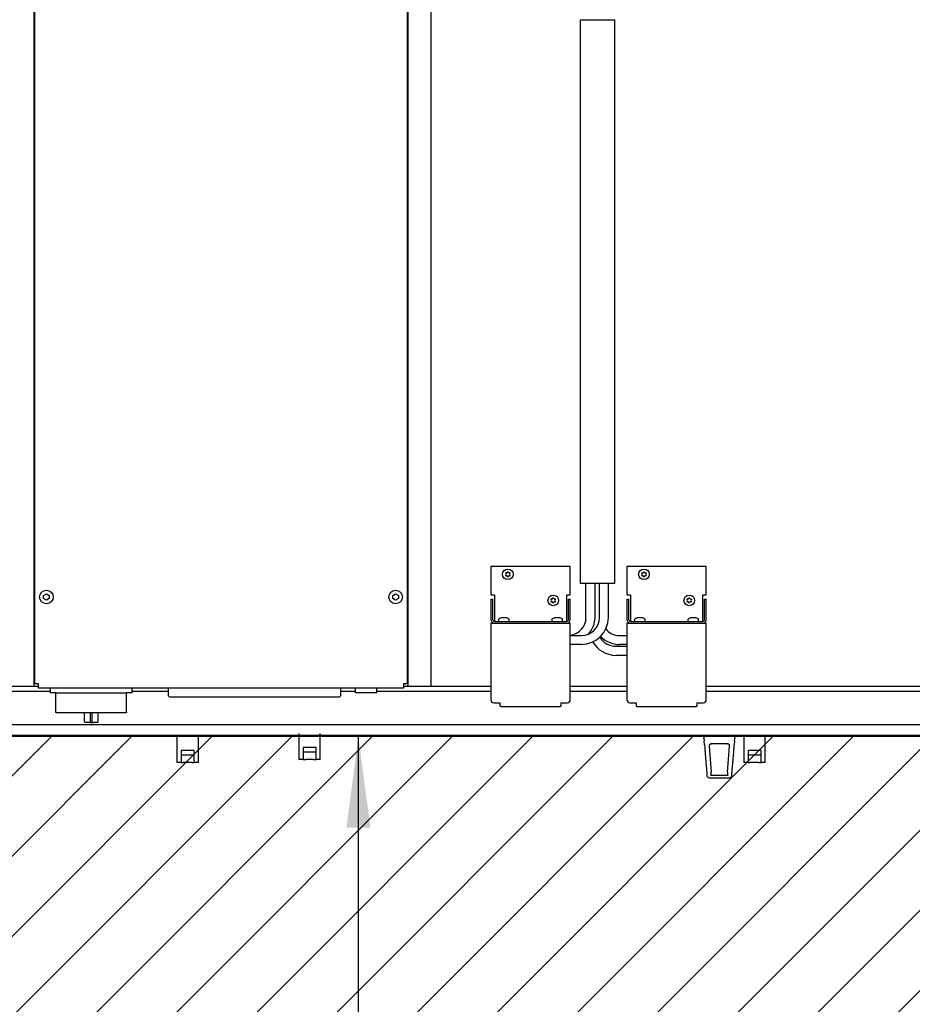
# Model space of a CAD drawing. Units: centimetres. Extents: x -4492 to -2850, y -2615 to -1562.
# Drawn here: x -3974 to -3896, y -2158 to -2072 of the extents above; entities that cross this region are included whole.
import ezdxf

# ---------------------------------------------------------------- set-up
doc = ezdxf.new("R2010")
doc.units = ezdxf.units.CM
doc.layers.add('1', color=7, linetype='Continuous')
doc.styles.add('CONVERTER_19', font='txt.shx', dxfattribs={"width": 0.9})
doc.dimstyles.new('ME10_DIM_53', dxfattribs={"dimtxt": 8.050008, "dimasz": 8.050008, "dimexe": 2.625003, "dimexo": 1.750002, "dimgap": 3.150003, "dimtad": 1, "dimdec": 0, "dimlfac": 10, "dimdsep": 46, "dimtxsty": 'CONVERTER_19', "dimsah": 1, "dimcen": 0.09, "dimclrd": 6, "dimclre": 6, "dimclrt": 3, "dimadec": 0, "dimazin": 0, "dimtfac": 1, "dimtdec": 4, "dimtix": 1, "dimtmove": 0, "dimatfit": 3, "dimfxl": 1, "dimtolj": 1, "dimtzin": 0, "dimarcsym": 0})

# ---------------------------------------------------------------- blocks, each defined once
blk = doc.blocks.new('*D46')
at = {"layer": '1', "color": 6, "linetype": 'Continuous'}
for p, q in [((-3938.312, -2134.749), (-3947.247, -2134.749)), ((-3944.622, -2264.749), (-3944.622, -2134.749)), ((-3943.312, -2264.749), (-3947.247, -2264.749))]:
    blk.add_line(p, q, dxfattribs=at)
at = {"layer": '1', "color": 6}
for points in [[(-3943.562, -2142.799), (-3945.682, -2142.799), (-3944.622, -2134.749)], [(-3945.682, -2256.699), (-3943.562, -2256.699), (-3944.622, -2264.749)]]:
    blk.add_solid(points, dxfattribs=at)
at = {"layer": '1', "color": 3, "insert": (-3947.813, -2208.689), "char_height": 8.05, "attachment_point": 7, "rotation": 90, "line_spacing_factor": 0.454545, "style": 'CONVERTER_19'}
blk.add_mtext('1300', dxfattribs=at)

msp = doc.modelspace()

# ---------------------------------------------------------------- hatches: boundary and pattern name
at = {"layer": '1', "linetype": 'Continuous'}
h = msp.add_hatch(dxfattribs=at)
h.set_pattern_fill('CUSTOM39', color=6, scale=5, angle=45, pattern_type=2)
h.set_pattern_definition([(45, (68.8026, 67.273), (-7.071068, 6e-16), [])])
h.paths.add_polyline_path([(-4080.083, -2264.749), (-3941.562, -2264.749), (-3789.283, -2264.749), (-3789.283, -2134.749), (-3936.562, -2134.749), (-4080.083, -2134.749)])
h.paths.add_polyline_path([(-4078.797, -2200.487), (-3983.115, -2200.487), (-3983.115, -2179.726), (-4078.797, -2179.726)], flags=16)
h.paths.add_polyline_path([(-4078.797, -2200.487), (-3983.115, -2200.487), (-3983.115, -2179.726), (-4078.797, -2179.726)], flags=16)
h.paths.add_polyline_path([(-4078.797, -2200.487), (-3983.115, -2200.487), (-3983.115, -2179.726), (-4078.797, -2179.726)], flags=16)
h.paths.add_polyline_path([(-4078.797, -2200.487), (-3983.115, -2200.487), (-3983.115, -2179.726), (-4078.797, -2179.726)], flags=16)
h.paths.add_polyline_path([(-4078.797, -2200.487), (-3983.115, -2200.487), (-3983.115, -2179.726), (-4078.797, -2179.726)], flags=16)
h.paths.add_polyline_path([(-4078.797, -2200.487), (-3983.115, -2200.487), (-3983.115, -2179.726), (-4078.797, -2179.726)], flags=16)
h.paths.add_polyline_path([(-4078.797, -2200.487), (-3983.115, -2200.487), (-3983.115, -2179.726), (-4078.797, -2179.726)], flags=16)
h.paths.add_polyline_path([(-4078.797, -2200.487), (-3983.115, -2200.487), (-3983.115, -2179.726), (-4078.797, -2179.726)], flags=16)
h.paths.add_polyline_path([(-4078.797, -2200.487), (-3983.115, -2200.487), (-3983.115, -2179.726), (-4078.797, -2179.726)], flags=16)
h.paths.add_polyline_path([(-4078.797, -2200.487), (-3983.115, -2200.487), (-3983.115, -2179.726), (-4078.797, -2179.726)], flags=16)
h.paths.add_polyline_path([(-4078.797, -2200.487), (-3983.115, -2200.487), (-3983.115, -2179.726), (-4078.797, -2179.726)], flags=16)
h.paths.add_polyline_path([(-4078.797, -2200.487), (-3983.115, -2200.487), (-3983.115, -2179.726), (-4078.797, -2179.726)], flags=16)
h.paths.add_polyline_path([(-4078.797, -2200.487), (-3983.115, -2200.487), (-3983.115, -2179.726), (-4078.797, -2179.726)], flags=16)
h.paths.add_polyline_path([(-4078.797, -2200.487), (-3983.115, -2200.487), (-3983.115, -2179.726), (-4078.797, -2179.726)], flags=16)
h.paths.add_polyline_path([(-4078.797, -2200.487), (-3983.115, -2200.487), (-3983.115, -2179.726), (-4078.797, -2179.726)], flags=16)
h.paths.add_polyline_path([(-4078.797, -2200.487), (-3983.115, -2200.487), (-3983.115, -2179.726), (-4078.797, -2179.726)], flags=16)
h.paths.add_polyline_path([(-4078.797, -2200.487), (-3983.115, -2200.487), (-3983.115, -2179.726), (-4078.797, -2179.726)], flags=16)
h.paths.add_polyline_path([(-4078.797, -2200.487), (-3983.115, -2200.487), (-3983.115, -2179.726), (-4078.797, -2179.726)], flags=16)
h.paths.add_polyline_path([(-4078.797, -2200.487), (-3983.115, -2200.487), (-3983.115, -2179.726), (-4078.797, -2179.726)], flags=16)
h.paths.add_polyline_path([(-4078.797, -2200.487), (-3983.115, -2200.487), (-3983.115, -2179.726), (-4078.797, -2179.726)], flags=16)
h.paths.add_polyline_path([(-4078.797, -2200.487), (-3983.115, -2200.487), (-3983.115, -2179.726), (-4078.797, -2179.726)], flags=16)
h.paths.add_polyline_path([(-4078.797, -2200.487), (-3983.115, -2200.487), (-3983.115, -2179.726), (-4078.797, -2179.726)], flags=16)
h.paths.add_polyline_path([(-4078.797, -2200.487), (-3983.115, -2200.487), (-3983.115, -2179.726), (-4078.797, -2179.726)], flags=16)
h.paths.add_polyline_path([(-4078.797, -2200.487), (-3983.115, -2200.487), (-3983.115, -2179.726), (-4078.797, -2179.726)], flags=16)
h.paths.add_polyline_path([(-4078.797, -2200.487), (-3983.115, -2200.487), (-3983.115, -2179.726), (-4078.797, -2179.726)], flags=16)
h.paths.add_polyline_path([(-4078.797, -2200.487), (-3983.115, -2200.487), (-3983.115, -2179.726), (-4078.797, -2179.726)], flags=16)
h.paths.add_polyline_path([(-4078.797, -2200.487), (-3983.115, -2200.487), (-3983.115, -2179.726), (-4078.797, -2179.726)], flags=16)
h.paths.add_polyline_path([(-4078.797, -2200.487), (-3983.115, -2200.487), (-3983.115, -2179.726), (-4078.797, -2179.726)], flags=16)
h.paths.add_polyline_path([(-4078.797, -2200.487), (-3983.115, -2200.487), (-3983.115, -2179.726), (-4078.797, -2179.726)], flags=16)
h.paths.add_polyline_path([(-4078.797, -2200.487), (-3983.115, -2200.487), (-3983.115, -2179.726), (-4078.797, -2179.726)], flags=16)
h.paths.add_polyline_path([(-4078.797, -2200.487), (-3983.115, -2200.487), (-3983.115, -2179.726), (-4078.797, -2179.726)], flags=16)
h.paths.add_polyline_path([(-4078.797, -2200.487), (-3983.115, -2200.487), (-3983.115, -2179.726), (-4078.797, -2179.726)], flags=16)
h.paths.add_polyline_path([(-4078.797, -2200.487), (-3983.115, -2200.487), (-3983.115, -2179.726), (-4078.797, -2179.726)], flags=16)
h.paths.add_polyline_path([(-4078.797, -2200.487), (-3983.115, -2200.487), (-3983.115, -2179.726), (-4078.797, -2179.726)], flags=16)
h.paths.add_polyline_path([(-4078.797, -2200.487), (-3983.115, -2200.487), (-3983.115, -2179.726), (-4078.797, -2179.726)], flags=16)
h.paths.add_polyline_path([(-4078.797, -2200.487), (-3983.115, -2200.487), (-3983.115, -2179.726), (-4078.797, -2179.726)], flags=16)
h.paths.add_polyline_path([(-4098.559, -2183.287), (-3981.615, -2183.287), (-3981.615, -2162.526), (-4098.559, -2162.526)], flags=16)
h.paths.add_polyline_path([(-4098.559, -2183.287), (-3981.615, -2183.287), (-3981.615, -2162.526), (-4098.559, -2162.526)], flags=16)
h.paths.add_polyline_path([(-4098.559, -2183.287), (-3981.615, -2183.287), (-3981.615, -2162.526), (-4098.559, -2162.526)], flags=16)
h.paths.add_polyline_path([(-4098.559, -2183.287), (-3981.615, -2183.287), (-3981.615, -2162.526), (-4098.559, -2162.526)], flags=16)
h.paths.add_polyline_path([(-4098.559, -2183.287), (-3981.615, -2183.287), (-3981.615, -2162.526), (-4098.559, -2162.526)], flags=16)
h.paths.add_polyline_path([(-4098.559, -2183.287), (-3981.615, -2183.287), (-3981.615, -2162.526), (-4098.559, -2162.526)], flags=16)
h.paths.add_polyline_path([(-4098.559, -2183.287), (-3981.615, -2183.287), (-3981.615, -2162.526), (-4098.559, -2162.526)], flags=16)
h.paths.add_polyline_path([(-4098.559, -2183.287), (-3981.615, -2183.287), (-3981.615, -2162.526), (-4098.559, -2162.526)], flags=16)
h.paths.add_polyline_path([(-4098.559, -2183.287), (-3981.615, -2183.287), (-3981.615, -2162.526), (-4098.559, -2162.526)], flags=16)
h.paths.add_polyline_path([(-4098.559, -2183.287), (-3981.615, -2183.287), (-3981.615, -2162.526), (-4098.559, -2162.526)], flags=16)
h.paths.add_polyline_path([(-4098.559, -2183.287), (-3981.615, -2183.287), (-3981.615, -2162.526), (-4098.559, -2162.526)], flags=16)
h.paths.add_polyline_path([(-4098.559, -2183.287), (-3981.615, -2183.287), (-3981.615, -2162.526), (-4098.559, -2162.526)], flags=16)
h.paths.add_polyline_path([(-4098.559, -2183.287), (-3981.615, -2183.287), (-3981.615, -2162.526), (-4098.559, -2162.526)], flags=16)
h.paths.add_polyline_path([(-4098.559, -2183.287), (-3981.615, -2183.287), (-3981.615, -2162.526), (-4098.559, -2162.526)], flags=16)
h.paths.add_polyline_path([(-4098.559, -2183.287), (-3981.615, -2183.287), (-3981.615, -2162.526), (-4098.559, -2162.526)], flags=16)
h.paths.add_polyline_path([(-4098.559, -2183.287), (-3981.615, -2183.287), (-3981.615, -2162.526), (-4098.559, -2162.526)], flags=16)
h.paths.add_polyline_path([(-4098.559, -2183.287), (-3981.615, -2183.287), (-3981.615, -2162.526), (-4098.559, -2162.526)], flags=16)
h.paths.add_polyline_path([(-4098.559, -2183.287), (-3981.615, -2183.287), (-3981.615, -2162.526), (-4098.559, -2162.526)], flags=16)
h.paths.add_polyline_path([(-4098.559, -2183.287), (-3981.615, -2183.287), (-3981.615, -2162.526), (-4098.559, -2162.526)], flags=16)
h.paths.add_polyline_path([(-4098.559, -2183.287), (-3981.615, -2183.287), (-3981.615, -2162.526), (-4098.559, -2162.526)], flags=16)
h.paths.add_polyline_path([(-4098.559, -2183.287), (-3981.615, -2183.287), (-3981.615, -2162.526), (-4098.559, -2162.526)], flags=16)
h.paths.add_polyline_path([(-4098.559, -2183.287), (-3981.615, -2183.287), (-3981.615, -2162.526), (-4098.559, -2162.526)], flags=16)
h.paths.add_polyline_path([(-4098.559, -2183.287), (-3981.615, -2183.287), (-3981.615, -2162.526), (-4098.559, -2162.526)], flags=16)
h.paths.add_polyline_path([(-4098.559, -2183.287), (-3981.615, -2183.287), (-3981.615, -2162.526), (-4098.559, -2162.526)], flags=16)
h.paths.add_polyline_path([(-4098.559, -2183.287), (-3981.615, -2183.287), (-3981.615, -2162.526), (-4098.559, -2162.526)], flags=16)
h.paths.add_polyline_path([(-4098.559, -2183.287), (-3981.615, -2183.287), (-3981.615, -2162.526), (-4098.559, -2162.526)], flags=16)
h.paths.add_polyline_path([(-4098.559, -2183.287), (-3981.615, -2183.287), (-3981.615, -2162.526), (-4098.559, -2162.526)], flags=16)
h.paths.add_polyline_path([(-4098.559, -2183.287), (-3981.615, -2183.287), (-3981.615, -2162.526), (-4098.559, -2162.526)], flags=16)
h.paths.add_polyline_path([(-4098.559, -2183.287), (-3981.615, -2183.287), (-3981.615, -2162.526), (-4098.559, -2162.526)], flags=16)
h.paths.add_polyline_path([(-4098.559, -2183.287), (-3981.615, -2183.287), (-3981.615, -2162.526), (-4098.559, -2162.526)], flags=16)
h.paths.add_polyline_path([(-4098.559, -2183.287), (-3981.615, -2183.287), (-3981.615, -2162.526), (-4098.559, -2162.526)], flags=16)
h.paths.add_polyline_path([(-4098.559, -2183.287), (-3981.615, -2183.287), (-3981.615, -2162.526), (-4098.559, -2162.526)], flags=16)
h.paths.add_polyline_path([(-4098.559, -2183.287), (-3981.615, -2183.287), (-3981.615, -2162.526), (-4098.559, -2162.526)], flags=16)
h.paths.add_polyline_path([(-3929.147, -2256.46), (-3929.147, -2146.209), (-3958.028, -2146.209), (-3958.028, -2256.46)], flags=16)
h.paths.add_polyline_path([(-3929.147, -2256.46), (-3929.147, -2146.209), (-3958.028, -2146.209), (-3958.028, -2256.46)], flags=16)
h.paths.add_polyline_path([(-3929.147, -2256.46), (-3929.147, -2146.209), (-3958.028, -2146.209), (-3958.028, -2256.46)], flags=16)
h.paths.add_polyline_path([(-3929.147, -2256.46), (-3929.147, -2146.209), (-3958.028, -2146.209), (-3958.028, -2256.46)], flags=16)
h.paths.add_polyline_path([(-3929.147, -2256.46), (-3929.147, -2146.209), (-3958.028, -2146.209), (-3958.028, -2256.46)], flags=16)
h.paths.add_polyline_path([(-3929.147, -2256.46), (-3929.147, -2146.209), (-3958.028, -2146.209), (-3958.028, -2256.46)], flags=16)
h.paths.add_polyline_path([(-3929.147, -2256.46), (-3929.147, -2146.209), (-3958.028, -2146.209), (-3958.028, -2256.46)], flags=16)
h.paths.add_polyline_path([(-3929.147, -2256.46), (-3929.147, -2146.209), (-3958.028, -2146.209), (-3958.028, -2256.46)], flags=16)
h.paths.add_polyline_path([(-3929.147, -2256.46), (-3929.147, -2146.209), (-3958.028, -2146.209), (-3958.028, -2256.46)], flags=16)
h.paths.add_polyline_path([(-3929.147, -2256.46), (-3929.147, -2146.209), (-3958.028, -2146.209), (-3958.028, -2256.46)], flags=16)
h.paths.add_polyline_path([(-3929.147, -2256.46), (-3929.147, -2146.209), (-3958.028, -2146.209), (-3958.028, -2256.46)], flags=16)
h.paths.add_polyline_path([(-3929.147, -2256.46), (-3929.147, -2146.209), (-3958.028, -2146.209), (-3958.028, -2256.46)], flags=16)
h.paths.add_polyline_path([(-3929.147, -2256.46), (-3929.147, -2146.209), (-3958.028, -2146.209), (-3958.028, -2256.46)], flags=16)
h.paths.add_polyline_path([(-3929.147, -2256.46), (-3929.147, -2146.209), (-3958.028, -2146.209), (-3958.028, -2256.46)], flags=16)
h.paths.add_polyline_path([(-3929.147, -2256.46), (-3929.147, -2146.209), (-3958.028, -2146.209), (-3958.028, -2256.46)], flags=16)
h.paths.add_polyline_path([(-3929.147, -2256.46), (-3929.147, -2146.209), (-3958.028, -2146.209), (-3958.028, -2256.46)], flags=16)
h.paths.add_polyline_path([(-3929.147, -2256.46), (-3929.147, -2146.209), (-3958.028, -2146.209), (-3958.028, -2256.46)], flags=16)
h.paths.add_polyline_path([(-3929.147, -2256.46), (-3929.147, -2146.209), (-3958.028, -2146.209), (-3958.028, -2256.46)], flags=16)
h.paths.add_polyline_path([(-3929.147, -2256.46), (-3929.147, -2146.209), (-3958.028, -2146.209), (-3958.028, -2256.46)], flags=16)
h.paths.add_polyline_path([(-3929.147, -2256.46), (-3929.147, -2146.209), (-3958.028, -2146.209), (-3958.028, -2256.46)], flags=16)
h.paths.add_polyline_path([(-3929.147, -2256.46), (-3929.147, -2146.209), (-3958.028, -2146.209), (-3958.028, -2256.46)], flags=16)
h.paths.add_polyline_path([(-3929.147, -2256.46), (-3929.147, -2146.209), (-3958.028, -2146.209), (-3958.028, -2256.46)], flags=16)
h.paths.add_polyline_path([(-3929.147, -2256.46), (-3929.147, -2146.209), (-3958.028, -2146.209), (-3958.028, -2256.46)], flags=16)
h.paths.add_polyline_path([(-3929.147, -2256.46), (-3929.147, -2146.209), (-3958.028, -2146.209), (-3958.028, -2256.46)], flags=16)
h.paths.add_polyline_path([(-3929.147, -2256.46), (-3929.147, -2146.209), (-3958.028, -2146.209), (-3958.028, -2256.46)], flags=16)
h.paths.add_polyline_path([(-3929.147, -2256.46), (-3929.147, -2146.209), (-3958.028, -2146.209), (-3958.028, -2256.46)], flags=16)
h.paths.add_polyline_path([(-3929.147, -2256.46), (-3929.147, -2146.209), (-3958.028, -2146.209), (-3958.028, -2256.46)], flags=16)
h.paths.add_polyline_path([(-3929.147, -2256.46), (-3929.147, -2146.209), (-3958.028, -2146.209), (-3958.028, -2256.46)], flags=16)
h.paths.add_polyline_path([(-3929.147, -2256.46), (-3929.147, -2146.209), (-3958.028, -2146.209), (-3958.028, -2256.46)], flags=16)
h.paths.add_polyline_path([(-3929.147, -2256.46), (-3929.147, -2146.209), (-3958.028, -2146.209), (-3958.028, -2256.46)], flags=16)
h.paths.add_polyline_path([(-3929.147, -2256.46), (-3929.147, -2146.209), (-3958.028, -2146.209), (-3958.028, -2256.46)], flags=16)
h.paths.add_polyline_path([(-3929.147, -2256.46), (-3929.147, -2146.209), (-3958.028, -2146.209), (-3958.028, -2256.46)], flags=16)
h.paths.add_polyline_path([(-3929.147, -2256.46), (-3929.147, -2146.209), (-3958.028, -2146.209), (-3958.028, -2256.46)], flags=16)
h.paths.add_polyline_path([(-3929.147, -2256.46), (-3929.147, -2146.209), (-3958.028, -2146.209), (-3958.028, -2256.46)], flags=16)
h.paths.add_polyline_path([(-3929.147, -2256.46), (-3929.147, -2146.209), (-3958.028, -2146.209), (-3958.028, -2256.46)], flags=16)
h.paths.add_polyline_path([(-3929.147, -2256.46), (-3929.147, -2146.209), (-3958.028, -2146.209), (-3958.028, -2256.46)], flags=16)
h.paths.add_polyline_path([(-3929.147, -2256.46), (-3929.147, -2146.209), (-3958.028, -2146.209), (-3958.028, -2256.46)], flags=16)
h.paths.add_polyline_path([(-3929.147, -2256.46), (-3929.147, -2146.209), (-3958.028, -2146.209), (-3958.028, -2256.46)], flags=16)
h.paths.add_polyline_path([(-3929.147, -2256.46), (-3929.147, -2146.209), (-3958.028, -2146.209), (-3958.028, -2256.46)], flags=16)
h.paths.add_polyline_path([(-3929.147, -2256.46), (-3929.147, -2146.209), (-3958.028, -2146.209), (-3958.028, -2256.46)], flags=16)
h.paths.add_polyline_path([(-3929.147, -2256.46), (-3929.147, -2146.209), (-3958.028, -2146.209), (-3958.028, -2256.46)], flags=16)
h.paths.add_polyline_path([(-3929.147, -2256.46), (-3929.147, -2146.209), (-3958.028, -2146.209), (-3958.028, -2256.46)], flags=16)
h.paths.add_polyline_path([(-3929.147, -2256.46), (-3929.147, -2146.209), (-3958.028, -2146.209), (-3958.028, -2256.46)], flags=16)
h.paths.add_polyline_path([(-3929.147, -2256.46), (-3929.147, -2146.209), (-3958.028, -2146.209), (-3958.028, -2256.46)], flags=16)
h.paths.add_polyline_path([(-3922.285, -2614.721), (-3922.285, -1758.97), (-3951.167, -1758.97), (-3951.167, -2614.721)], flags=16)
h.paths.add_polyline_path([(-3922.285, -2614.721), (-3922.285, -1758.97), (-3951.167, -1758.97), (-3951.167, -2614.721)], flags=16)

# ---------------------------------------------------------------- linework, layer by layer
at = {"color": 6, "linetype": 'Continuous'}
for p, q in [((-3971.787, -2130.899), (-3971.787, -2130.449)), ((-3971.312, -2130.899), (-3971.787, -2130.899)), ((-3971.312, -2132.599), (-3971.312, -2130.899)), ((-3964.587, -2130.899), (-3965.062, -2130.899)), ((-3965.062, -2132.599), (-3965.062, -2130.899)), ((-3964.587, -2130.899), (-3964.587, -2130.449)), ((-3961.363, -2131.173), (-3961.376, -2130.449)), ((-3946.197, -2130.449), (-3946.21, -2131.173)), ((-3944.887, -2130.887), (-3944.887, -2130.464)), ((-3942.987, -2130.887), (-3944.887, -2130.887)), ((-3942.987, -2130.887), (-3942.987, -2130.464)), ((-3961.283, -2131.252), (-3946.29, -2131.252)), ((-3971.309, -2132.614), (-3971.312, -2132.604)), ((-3971.305, -2132.623), (-3971.309, -2132.614)), ((-3971.3, -2132.631), (-3971.305, -2132.623)), ((-3971.292, -2132.638), (-3971.3, -2132.631)), ((-3971.284, -2132.644), (-3971.292, -2132.638)), ((-3971.274, -2132.647), (-3971.284, -2132.644)), ((-3971.262, -2132.649), (-3971.274, -2132.647)), ((-3968.187, -2132.649), (-3971.262, -2132.649)), ((-3968.787, -2133.449), (-3968.787, -2132.649)), ((-3968.262, -2133.499), (-3968.262, -2132.649)), ((-3965.113, -2132.649), (-3968.187, -2132.649)), ((-3968.112, -2133.499), (-3968.112, -2132.649)), ((-3967.587, -2133.449), (-3967.587, -2132.649)), ((-3965.1, -2132.647), (-3965.113, -2132.649)), ((-3965.091, -2132.644), (-3965.1, -2132.647)), ((-3965.082, -2132.638), (-3965.091, -2132.644)), ((-3965.075, -2132.631), (-3965.082, -2132.638)), ((-3965.069, -2132.623), (-3965.075, -2132.631)), ((-3965.065, -2132.614), (-3965.069, -2132.623)), ((-3965.063, -2132.604), (-3965.065, -2132.614)), ((-3968.647, -2133.499), (-3968.737, -2133.499)), ((-3968.262, -2133.499), (-3968.647, -2133.499)), ((-3968.262, -2133.509), (-3968.262, -2133.499)), ((-3968.262, -2133.509), (-3968.112, -2133.509)), ((-3968.112, -2133.509), (-3968.112, -2133.499)), ((-3968.112, -2133.499), (-3968.048, -2133.499)), ((-3967.727, -2133.499), (-3968.048, -2133.499)), ((-3967.637, -2133.499), (-3967.727, -2133.499)), ((-3949.883, -2134.489), (-3949.883, -2135.989)), ((-3947.983, -2135.989), (-3947.983, -2134.489)), ((-3960.633, -2134.749), (-3960.633, -2136.249)), ((-3958.733, -2136.249), (-3958.733, -2134.749)), ((-3914.161, -2134.749), (-3914.149, -2134.897)), ((-3914.143, -2134.954), (-3914.149, -2134.897)), ((-3914.149, -2134.897), (-3914.129, -2135.14)), ((-3914.1, -2135.483), (-3914.081, -2135.712)), ((-3913.661, -2135.486), (-3913.674, -2135.512)), ((-3913.661, -2135.486), (-3913.674, -2135.512)), ((-3913.637, -2135.453), (-3913.661, -2135.486)), ((-3913.637, -2135.453), (-3913.661, -2135.486)), ((-3913.606, -2135.426), (-3913.637, -2135.453)), ((-3913.57, -2135.406), (-3913.606, -2135.426)), ((-3913.57, -2135.406), (-3913.551, -2135.398)), ((-3913.551, -2135.398), (-3913.53, -2135.393)), ((-3913.53, -2135.393), (-3913.489, -2135.389)), ((-3913.489, -2135.389), (-3913.53, -2135.393)), ((-3912.077, -2135.389), (-3913.489, -2135.389)), ((-3912.036, -2135.393), (-3912.077, -2135.389)), ((-3912.077, -2135.389), (-3912.036, -2135.393)), ((-3912.036, -2135.393), (-3912.015, -2135.398)), ((-3912.015, -2135.398), (-3911.996, -2135.406)), ((-3911.961, -2135.426), (-3911.996, -2135.406)), ((-3911.93, -2135.453), (-3911.961, -2135.426)), ((-3911.905, -2135.486), (-3911.93, -2135.453)), ((-3911.905, -2135.486), (-3911.93, -2135.453)), ((-3911.892, -2135.512), (-3911.905, -2135.486)), ((-3911.892, -2135.512), (-3911.905, -2135.486)), ((-3911.485, -2135.712), (-3911.466, -2135.483)), ((-3911.437, -2135.14), (-3911.417, -2134.897)), ((-3911.417, -2134.897), (-3911.423, -2134.954)), ((-3911.417, -2134.897), (-3911.405, -2134.749)), ((-3910.633, -2134.749), (-3910.633, -2136.249)), ((-3908.733, -2136.249), (-3908.733, -2134.749)), ((-3960.633, -2136.249), (-3960.633, -2137.049)), ((-3960.258, -2135.982), (-3960.258, -2136.249)), ((-3959.108, -2135.982), (-3960.258, -2135.982)), ((-3960.258, -2136.249), (-3960.254, -2137.048)), ((-3959.109, -2137.049), (-3959.108, -2136.249)), ((-3959.108, -2136.249), (-3959.108, -2135.982)), ((-3958.733, -2137.049), (-3958.733, -2136.249)), ((-3949.883, -2135.989), (-3949.883, -2136.789)), ((-3948.358, -2135.722), (-3949.508, -2135.722)), ((-3949.508, -2135.722), (-3949.508, -2135.989)), ((-3949.508, -2135.989), (-3949.504, -2136.788)), ((-3948.933, -2136.139), (-3949.508, -2136.139)), ((-3948.358, -2136.139), (-3948.933, -2136.139)), ((-3948.359, -2136.789), (-3948.358, -2135.989)), ((-3948.358, -2135.989), (-3948.358, -2135.722)), ((-3947.983, -2136.789), (-3947.983, -2135.989)), ((-3914.081, -2135.712), (-3914.077, -2135.766)), ((-3914.08, -2135.728), (-3914.077, -2135.766)), ((-3914.077, -2135.766), (-3914.068, -2135.865)), ((-3914.068, -2135.865), (-3914.062, -2135.941)), ((-3914.062, -2135.941), (-3914.054, -2136.041)), ((-3914.054, -2136.041), (-3914.043, -2136.17)), ((-3914.051, -2136.076), (-3914.047, -2136.123)), ((-3914.043, -2136.17), (-3914.024, -2136.399)), ((-3913.688, -2135.564), (-3913.689, -2135.589)), ((-3913.689, -2135.589), (-3913.689, -2135.605)), ((-3913.689, -2135.605), (-3913.689, -2135.589)), ((-3913.689, -2135.605), (-3913.497, -2137.903)), ((-3913.684, -2135.544), (-3913.688, -2135.564)), ((-3913.674, -2135.512), (-3913.684, -2135.544)), ((-3912.069, -2137.903), (-3911.878, -2135.605)), ((-3911.882, -2135.544), (-3911.892, -2135.512)), ((-3911.878, -2135.564), (-3911.882, -2135.544)), ((-3911.877, -2135.589), (-3911.878, -2135.564)), ((-3911.877, -2135.589), (-3911.878, -2135.605)), ((-3911.878, -2135.605), (-3911.877, -2135.589)), ((-3911.542, -2136.399), (-3911.523, -2136.17)), ((-3911.523, -2136.17), (-3911.512, -2136.041)), ((-3911.519, -2136.123), (-3911.515, -2136.076)), ((-3911.512, -2136.041), (-3911.504, -2135.941)), ((-3911.504, -2135.941), (-3911.498, -2135.865)), ((-3911.498, -2135.865), (-3911.49, -2135.766)), ((-3911.49, -2135.766), (-3911.485, -2135.712)), ((-3911.49, -2135.766), (-3911.486, -2135.728)), ((-3910.633, -2136.249), (-3910.633, -2137.049)), ((-3909.108, -2135.982), (-3910.258, -2135.982)), ((-3910.258, -2135.982), (-3910.258, -2136.249)), ((-3910.258, -2136.249), (-3910.254, -2137.048)), ((-3909.109, -2137.049), (-3909.108, -2136.249)), ((-3909.108, -2136.249), (-3909.108, -2135.982)), ((-3908.733, -2137.049), (-3908.733, -2136.249)), ((-3960.254, -2137.048), (-3960.633, -2137.049)), ((-3959.683, -2136.399), (-3960.258, -2136.399)), ((-3960.254, -2137.048), (-3960.226, -2137.044)), ((-3960.226, -2137.044), (-3960.176, -2137.038)), ((-3960.176, -2137.038), (-3960.128, -2137.032)), ((-3960.128, -2137.032), (-3960.088, -2137.028)), ((-3960.088, -2137.028), (-3960.044, -2137.024)), ((-3960.044, -2137.024), (-3959.995, -2137.02)), ((-3959.995, -2137.02), (-3959.943, -2137.016)), ((-3959.943, -2137.016), (-3959.888, -2137.013)), ((-3959.888, -2137.013), (-3959.831, -2137.011)), ((-3959.831, -2137.011), (-3959.801, -2137.01)), ((-3959.801, -2137.01), (-3959.683, -2137.008)), ((-3959.108, -2136.399), (-3959.683, -2136.399)), ((-3959.683, -2137.008), (-3959.565, -2137.01)), ((-3959.565, -2137.01), (-3959.535, -2137.011)), ((-3959.535, -2137.011), (-3959.506, -2137.012)), ((-3959.506, -2137.012), (-3959.453, -2137.015)), ((-3959.453, -2137.015), (-3959.4, -2137.018)), ((-3959.4, -2137.018), (-3959.35, -2137.022)), ((-3959.35, -2137.022), (-3959.304, -2137.026)), ((-3959.304, -2137.026), (-3959.261, -2137.03)), ((-3959.261, -2137.03), (-3959.223, -2137.034)), ((-3959.223, -2137.034), (-3959.19, -2137.038)), ((-3959.19, -2137.038), (-3959.142, -2137.044)), ((-3959.142, -2137.044), (-3959.122, -2137.047)), ((-3959.122, -2137.047), (-3959.109, -2137.049)), ((-3958.733, -2137.049), (-3959.109, -2137.049)), ((-3949.504, -2136.788), (-3949.883, -2136.789)), ((-3949.504, -2136.788), (-3949.476, -2136.784)), ((-3949.476, -2136.784), (-3949.426, -2136.778)), ((-3949.426, -2136.778), (-3949.378, -2136.772)), ((-3949.378, -2136.772), (-3949.338, -2136.768)), ((-3949.338, -2136.768), (-3949.294, -2136.764)), ((-3949.294, -2136.764), (-3949.245, -2136.76)), ((-3949.245, -2136.76), (-3949.193, -2136.756)), ((-3949.193, -2136.756), (-3949.138, -2136.753)), ((-3949.138, -2136.753), (-3949.081, -2136.751)), ((-3949.081, -2136.751), (-3949.051, -2136.75)), ((-3949.051, -2136.75), (-3948.933, -2136.748)), ((-3948.933, -2136.748), (-3948.815, -2136.75)), ((-3948.815, -2136.75), (-3948.785, -2136.751)), ((-3948.785, -2136.751), (-3948.756, -2136.752)), ((-3948.756, -2136.752), (-3948.703, -2136.755)), ((-3948.703, -2136.755), (-3948.65, -2136.758)), ((-3948.65, -2136.758), (-3948.6, -2136.762)), ((-3948.6, -2136.762), (-3948.554, -2136.766)), ((-3948.554, -2136.766), (-3948.511, -2136.77)), ((-3948.511, -2136.77), (-3948.473, -2136.774)), ((-3948.473, -2136.774), (-3948.44, -2136.778)), ((-3948.44, -2136.778), (-3948.392, -2136.784)), ((-3948.392, -2136.784), (-3948.372, -2136.787)), ((-3948.372, -2136.787), (-3948.359, -2136.789)), ((-3947.983, -2136.789), (-3948.359, -2136.789)), ((-3914.024, -2136.399), (-3914.016, -2136.499)), ((-3914.019, -2136.458), (-3914.016, -2136.499)), ((-3914.016, -2136.499), (-3914.005, -2136.629)), ((-3914.007, -2136.598), (-3914.005, -2136.629)), ((-3914.005, -2136.629), (-3913.995, -2136.743)), ((-3913.995, -2136.743), (-3913.986, -2136.858)), ((-3913.986, -2136.858), (-3913.967, -2137.087)), ((-3913.981, -2136.919), (-3913.968, -2137.074)), ((-3913.967, -2137.087), (-3913.965, -2137.107)), ((-3913.967, -2137.087), (-3913.957, -2137.201)), ((-3913.957, -2137.201), (-3913.947, -2137.322)), ((-3911.619, -2137.322), (-3911.609, -2137.201)), ((-3911.609, -2137.201), (-3911.6, -2137.087)), ((-3911.601, -2137.107), (-3911.6, -2137.087)), ((-3911.6, -2137.087), (-3911.581, -2136.858)), ((-3911.599, -2137.074), (-3911.586, -2136.919)), ((-3911.581, -2136.858), (-3911.571, -2136.743)), ((-3911.571, -2136.743), (-3911.561, -2136.629)), ((-3911.561, -2136.629), (-3911.551, -2136.499)), ((-3911.561, -2136.629), (-3911.559, -2136.598)), ((-3911.551, -2136.499), (-3911.542, -2136.399)), ((-3911.551, -2136.499), (-3911.547, -2136.458)), ((-3910.254, -2137.048), (-3910.633, -2137.049)), ((-3909.683, -2136.399), (-3910.258, -2136.399)), ((-3910.254, -2137.048), (-3910.226, -2137.044)), ((-3910.226, -2137.044), (-3910.176, -2137.038)), ((-3910.176, -2137.038), (-3910.128, -2137.032)), ((-3910.128, -2137.032), (-3910.088, -2137.028)), ((-3910.088, -2137.028), (-3910.044, -2137.024)), ((-3910.044, -2137.024), (-3909.995, -2137.02)), ((-3909.995, -2137.02), (-3909.943, -2137.016)), ((-3909.943, -2137.016), (-3909.888, -2137.013)), ((-3909.888, -2137.013), (-3909.831, -2137.011)), ((-3909.831, -2137.011), (-3909.801, -2137.01)), ((-3909.801, -2137.01), (-3909.683, -2137.008)), ((-3909.108, -2136.399), (-3909.683, -2136.399)), ((-3909.683, -2137.008), (-3909.565, -2137.01)), ((-3909.565, -2137.01), (-3909.535, -2137.011)), ((-3909.535, -2137.011), (-3909.506, -2137.012)), ((-3909.506, -2137.012), (-3909.453, -2137.015)), ((-3909.453, -2137.015), (-3909.4, -2137.018)), ((-3909.4, -2137.018), (-3909.35, -2137.022)), ((-3909.35, -2137.022), (-3909.304, -2137.026)), ((-3909.304, -2137.026), (-3909.261, -2137.03)), ((-3909.261, -2137.03), (-3909.223, -2137.034)), ((-3909.223, -2137.034), (-3909.19, -2137.038)), ((-3909.19, -2137.038), (-3909.142, -2137.044)), ((-3909.142, -2137.044), (-3909.122, -2137.047)), ((-3909.122, -2137.047), (-3909.109, -2137.049)), ((-3908.733, -2137.049), (-3909.109, -2137.049)), ((-3913.947, -2137.322), (-3913.941, -2137.392)), ((-3913.944, -2137.354), (-3913.941, -2137.392)), ((-3913.941, -2137.392), (-3913.932, -2137.506)), ((-3913.932, -2137.506), (-3913.92, -2137.643)), ((-3913.92, -2137.643), (-3913.909, -2137.78)), ((-3913.909, -2137.78), (-3913.905, -2137.826)), ((-3913.905, -2137.826), (-3913.898, -2137.909)), ((-3913.898, -2137.909), (-3913.892, -2137.979)), ((-3913.892, -2137.979), (-3913.891, -2137.999)), ((-3913.891, -2137.999), (-3913.888, -2138.033)), ((-3913.888, -2138.033), (-3913.886, -2138.049)), ((-3913.886, -2138.049), (-3913.884, -2138.073)), ((-3913.884, -2138.073), (-3913.881, -2138.116)), ((-3913.534, -2138.179), (-3913.503, -2138.065)), ((-3913.503, -2138.065), (-3913.496, -2137.92)), ((-3913.496, -2137.92), (-3913.497, -2137.903)), ((-3912.069, -2137.903), (-3912.07, -2137.92)), ((-3912.07, -2137.92), (-3912.064, -2138.065)), ((-3912.064, -2138.065), (-3912.032, -2138.179)), ((-3911.685, -2138.116), (-3911.682, -2138.073)), ((-3911.682, -2138.073), (-3911.68, -2138.049)), ((-3911.68, -2138.049), (-3911.679, -2138.033)), ((-3911.679, -2138.033), (-3911.676, -2137.999)), ((-3911.676, -2137.999), (-3911.674, -2137.979)), ((-3911.674, -2137.979), (-3911.668, -2137.909)), ((-3911.668, -2137.909), (-3911.661, -2137.826)), ((-3911.661, -2137.826), (-3911.657, -2137.78)), ((-3911.657, -2137.78), (-3911.646, -2137.643)), ((-3911.646, -2137.643), (-3911.635, -2137.506)), ((-3911.635, -2137.506), (-3911.625, -2137.392)), ((-3911.625, -2137.392), (-3911.619, -2137.322)), ((-3911.625, -2137.392), (-3911.622, -2137.354)), ((-3913.881, -2138.116), (-3913.88, -2138.131)), ((-3913.88, -2138.131), (-3913.878, -2138.154)), ((-3913.878, -2138.154), (-3913.876, -2138.18)), ((-3913.876, -2138.18), (-3913.874, -2138.195)), ((-3913.865, -2138.249), (-3913.873, -2138.205)), ((-3913.855, -2138.274), (-3913.865, -2138.249)), ((-3913.847, -2138.289), (-3913.855, -2138.274)), ((-3913.835, -2138.307), (-3913.847, -2138.289)), ((-3913.809, -2138.336), (-3913.835, -2138.307)), ((-3913.779, -2138.359), (-3913.809, -2138.336)), ((-3913.76, -2138.369), (-3913.779, -2138.359)), ((-3913.744, -2138.376), (-3913.76, -2138.369)), ((-3913.709, -2138.386), (-3913.744, -2138.376)), ((-3913.674, -2138.389), (-3911.892, -2138.389)), ((-3912.032, -2138.179), (-3913.534, -2138.179)), ((-3911.822, -2138.376), (-3911.857, -2138.386)), ((-3911.806, -2138.369), (-3911.822, -2138.376)), ((-3911.788, -2138.359), (-3911.806, -2138.369)), ((-3911.757, -2138.336), (-3911.788, -2138.359)), ((-3911.731, -2138.307), (-3911.757, -2138.336)), ((-3911.719, -2138.289), (-3911.731, -2138.307)), ((-3911.711, -2138.274), (-3911.719, -2138.289)), ((-3911.701, -2138.249), (-3911.711, -2138.274)), ((-3911.693, -2138.205), (-3911.701, -2138.249)), ((-3911.692, -2138.195), (-3911.691, -2138.18)), ((-3911.691, -2138.18), (-3911.689, -2138.154)), ((-3911.689, -2138.154), (-3911.687, -2138.131)), ((-3911.687, -2138.131), (-3911.685, -2138.116))]:
    msp.add_line(p, q, dxfattribs=at)
for centre, radius, start, end in [((-3931.606, -2120.351), 0.03, 150, 244.41173), ((-3931.606, -2120.546), 0.03, 115.58827, 210), ((-3931.606, -2120.351), 0.03, 55.58827, 150), ((-3931.606, -2120.546), 0.03, 210, 304.41173), ((-3931.69, -2120.449), 0.1, 315.21699, 44.78301), ((-3931.564, -2120.23), 0.1, 255.21699, 344.78301), ((-3931.564, -2120.668), 0.1, 15.21699, 104.78301), ((-3931.437, -2120.254), 0.03, 90, 184.41173), ((-3931.437, -2120.644), 0.03, 175.58827, 270), ((-3931.437, -2120.254), 0.03, 355.58827, 90), ((-3931.437, -2120.644), 0.03, 270, 4.41173), ((-3931.311, -2120.23), 0.1, 195.21699, 284.78301), ((-3931.311, -2120.668), 0.1, 75.21699, 164.78301), ((-3931.268, -2120.351), 0.03, 30, 124.41173), ((-3931.268, -2120.546), 0.03, 235.58827, 330), ((-3931.184, -2120.449), 0.1, 135.21699, 224.78301), ((-3931.268, -2120.351), 0.03, 295.58827, 30), ((-3931.268, -2120.546), 0.03, 330, 64.41173), ((-3919.606, -2120.351), 0.03, 150, 244.41173), ((-3919.606, -2120.546), 0.03, 115.58827, 210), ((-3919.606, -2120.351), 0.03, 55.58827, 150), ((-3919.606, -2120.546), 0.03, 210, 304.41173), ((-3919.69, -2120.449), 0.1, 315.21699, 44.78301), ((-3919.564, -2120.23), 0.1, 255.21699, 344.78301), ((-3919.564, -2120.668), 0.1, 15.21699, 104.78301), ((-3919.437, -2120.254), 0.03, 90, 184.41173), ((-3919.437, -2120.644), 0.03, 175.58827, 270), ((-3919.437, -2120.254), 0.03, 355.58827, 90), ((-3919.437, -2120.644), 0.03, 270, 4.41173), ((-3919.311, -2120.23), 0.1, 195.21699, 284.78301), ((-3919.311, -2120.668), 0.1, 75.21699, 164.78301), ((-3919.268, -2120.351), 0.03, 30, 124.41173), ((-3919.268, -2120.546), 0.03, 235.58827, 330), ((-3919.184, -2120.449), 0.1, 135.21699, 224.78301), ((-3919.268, -2120.351), 0.03, 295.58827, 30), ((-3919.268, -2120.546), 0.03, 330, 64.41173), ((-3927.606, -2122.651), 0.03, 150, 244.41173), ((-3927.606, -2122.846), 0.03, 115.58827, 210), ((-3927.606, -2122.651), 0.03, 55.58827, 150), ((-3927.606, -2122.846), 0.03, 210, 304.41173), ((-3927.69, -2122.749), 0.1, 315.21699, 44.78301), ((-3927.564, -2122.53), 0.1, 255.21699, 344.78301), ((-3927.564, -2122.968), 0.1, 15.21699, 104.78301), ((-3927.437, -2122.554), 0.03, 90, 184.41173), ((-3927.437, -2122.944), 0.03, 175.58827, 270), ((-3927.437, -2122.554), 0.03, 355.58827, 90), ((-3927.437, -2122.944), 0.03, 270, 4.41173), ((-3927.311, -2122.53), 0.1, 195.21699, 284.78301), ((-3927.311, -2122.968), 0.1, 75.21699, 164.78301), ((-3927.268, -2122.651), 0.03, 30, 124.41173), ((-3927.268, -2122.846), 0.03, 235.58827, 330), ((-3927.184, -2122.749), 0.1, 135.21699, 224.78301), ((-3927.268, -2122.651), 0.03, 295.58827, 30), ((-3927.268, -2122.846), 0.03, 330, 64.41173), ((-3915.606, -2122.651), 0.03, 150, 244.41173), ((-3915.606, -2122.846), 0.03, 115.58827, 210), ((-3915.606, -2122.651), 0.03, 55.58827, 150), ((-3915.606, -2122.846), 0.03, 210, 304.41173), ((-3915.69, -2122.749), 0.1, 315.21699, 44.78301), ((-3915.564, -2122.53), 0.1, 255.21699, 344.78301), ((-3915.564, -2122.968), 0.1, 15.21699, 104.78301), ((-3915.437, -2122.554), 0.03, 90, 184.41173), ((-3915.437, -2122.944), 0.03, 175.58827, 270), ((-3915.437, -2122.554), 0.03, 355.58827, 90), ((-3915.437, -2122.944), 0.03, 270, 4.41173), ((-3915.311, -2122.53), 0.1, 195.21699, 284.78301), ((-3915.311, -2122.968), 0.1, 75.21699, 164.78301), ((-3915.268, -2122.651), 0.03, 30, 124.41173), ((-3915.268, -2122.846), 0.03, 235.58827, 330), ((-3915.184, -2122.749), 0.1, 135.21699, 224.78301), ((-3915.268, -2122.651), 0.03, 295.58827, 30), ((-3915.268, -2122.846), 0.03, 330, 64.41173), ((-3961.283, -2131.172), 0.08, 181, 270), ((-3946.29, -2131.172), 0.08, 270, 359), ((-3968.737, -2133.449), 0.05, 179.99992, 270.08431), ((-3967.637, -2133.449), 0.05, 270, 0)]:
    msp.add_arc(centre, radius, start, end, dxfattribs=at)
at = {"layer": '1', "color": 6, "linetype": 'Continuous'}
for p, q in [((-3938.237, -2052.399), (-3938.237, -2130.299)), ((-3973.237, -2055.356), (-3973.237, -2130.299)), ((-3940.237, -2130.299), (-3940.237, -2055.356)), ((-3925.037, -2121.249), (-3925.037, -2071.549)), ((-3925.037, -2071.549), (-3922.037, -2071.549)), ((-3922.037, -2071.549), (-3922.037, -2121.249)), ((-3922.037, -2121.249), (-3925.037, -2121.249)), ((-3924.553, -2124.249), (-3924.553, -2121.249)), ((-3923.753, -2124.249), (-3923.753, -2121.249)), ((-3923.353, -2124.249), (-3923.353, -2121.249)), ((-3922.553, -2124.249), (-3922.553, -2121.249)), ((-3972.387, -2122.304), (-3972.137, -2122.16)), ((-3972.387, -2122.593), (-3972.387, -2122.304)), ((-3972.137, -2122.16), (-3971.887, -2122.304)), ((-3971.887, -2122.304), (-3971.887, -2122.593)), ((-3941.587, -2122.304), (-3941.337, -2122.16)), ((-3941.587, -2122.593), (-3941.587, -2122.304)), ((-3941.337, -2122.16), (-3941.087, -2122.304)), ((-3941.087, -2122.304), (-3941.087, -2122.593)), ((-3972.137, -2122.737), (-3972.387, -2122.593)), ((-3971.887, -2122.593), (-3972.137, -2122.737)), ((-3941.337, -2122.737), (-3941.587, -2122.593)), ((-3941.087, -2122.593), (-3941.337, -2122.737)), ((-3932.257, -2124.442), (-3932.257, -2124.599)), ((-3932.04, -2124.285), (-3932.226, -2124.382)), ((-3931.595, -2124.274), (-3931.984, -2124.274)), ((-3931.348, -2124.382), (-3931.535, -2124.285)), ((-3931.317, -2124.599), (-3931.317, -2124.442)), ((-3927.557, -2124.442), (-3927.557, -2124.599)), ((-3927.34, -2124.285), (-3927.526, -2124.382)), ((-3926.891, -2124.274), (-3927.279, -2124.274)), ((-3926.648, -2124.382), (-3926.835, -2124.285)), ((-3926.617, -2124.599), (-3926.617, -2124.442)), ((-3920.257, -2124.442), (-3920.257, -2124.599)), ((-3920.04, -2124.285), (-3920.226, -2124.382)), ((-3919.595, -2124.274), (-3919.984, -2124.274)), ((-3919.348, -2124.382), (-3919.535, -2124.285)), ((-3919.317, -2124.599), (-3919.317, -2124.442)), ((-3915.557, -2124.442), (-3915.557, -2124.599)), ((-3915.34, -2124.285), (-3915.526, -2124.382)), ((-3914.891, -2124.274), (-3915.279, -2124.274)), ((-3914.648, -2124.382), (-3914.835, -2124.285)), ((-3914.617, -2124.599), (-3914.617, -2124.442)), ((-3925.937, -2125.849), (-3924.953, -2125.849)), ((-3921.597, -2125.849), (-3920.937, -2125.849)), ((-3924.953, -2126.649), (-3925.937, -2126.649)), ((-3921.921, -2126.794), (-3920.937, -2126.794)), ((-3920.937, -2126.649), (-3921.597, -2126.649)), ((-3920.937, -2127.594), (-3921.921, -2127.594)), ((-3971.787, -2130.774), (-3980.537, -2130.774)), ((-3971.312, -2130.899), (-3965.062, -2130.899)), ((-3961.37, -2130.774), (-3964.587, -2130.774)), ((-3944.887, -2130.774), (-3946.203, -2130.774)), ((-3932.937, -2130.774), (-3942.987, -2130.774)), ((-3920.937, -2130.774), (-3925.937, -2130.774)), ((-3804.108, -2130.774), (-3913.937, -2130.774)), ((-3999.203, -2133.689), (-3973.703, -2133.689)), ((-3973.703, -2133.689), (-3804.108, -2133.689)), ((-3914.1, -2135.483), (-3914.129, -2135.14)), ((-3911.437, -2135.14), (-3911.466, -2135.483)), ((-3913.873, -2138.205), (-3913.874, -2138.195)), ((-3913.709, -2138.386), (-3913.674, -2138.389)), ((-3911.892, -2138.389), (-3911.857, -2138.386)), ((-3911.692, -2138.195), (-3911.693, -2138.205))]:
    msp.add_line(p, q, dxfattribs=at)
at = {"layer": '1', "color": 2, "linetype": 'Continuous'}
for p, q in [((-3973.187, -2058.494), (-3973.187, -2130.074)), ((-3940.287, -2130.074), (-3940.287, -2058.494)), ((-3932.937, -2119.749), (-3932.937, -2122.249)), ((-3925.937, -2119.749), (-3932.937, -2119.749)), ((-3925.937, -2122.249), (-3925.937, -2119.749)), ((-3913.937, -2119.749), (-3920.937, -2119.749)), ((-3920.937, -2119.749), (-3920.937, -2122.249)), ((-3913.937, -2122.249), (-3913.937, -2119.749)), ((-3932.937, -2122.649), (-3932.937, -2124.439)), ((-3925.937, -2124.439), (-3925.937, -2122.649)), ((-3920.937, -2122.649), (-3920.937, -2124.439)), ((-3913.937, -2124.439), (-3913.937, -2122.649)), ((-3932.937, -2124.749), (-3932.937, -2131.504)), ((-3925.937, -2131.504), (-3925.937, -2124.749)), ((-3920.937, -2124.749), (-3920.937, -2131.504)), ((-3913.937, -2131.504), (-3913.937, -2124.749)), ((-3973.187, -2130.074), (-3972.862, -2130.074)), ((-3972.862, -2130.074), (-3972.862, -2130.449)), ((-3940.612, -2130.074), (-3940.287, -2130.074)), ((-3940.612, -2130.449), (-3940.612, -2130.074)), ((-3972.862, -2130.449), (-3940.612, -2130.449)), ((-3932.687, -2131.784), (-3932.138, -2131.784)), ((-3932.138, -2131.784), (-3932.138, -2132.023)), ((-3932.138, -2132.023), (-3932.136, -2132.034)), ((-3932.136, -2132.034), (-3932.128, -2132.049)), ((-3926.747, -2132.049), (-3926.739, -2132.034)), ((-3926.739, -2132.034), (-3926.737, -2132.023)), ((-3926.737, -2132.023), (-3926.737, -2131.784)), ((-3926.737, -2131.784), (-3926.187, -2131.784)), ((-3920.687, -2131.784), (-3920.138, -2131.784)), ((-3920.138, -2131.784), (-3920.138, -2132.023)), ((-3920.138, -2132.023), (-3920.136, -2132.034)), ((-3920.136, -2132.034), (-3920.128, -2132.049)), ((-3914.747, -2132.049), (-3914.739, -2132.034)), ((-3914.739, -2132.034), (-3914.737, -2132.023)), ((-3914.737, -2131.784), (-3914.187, -2131.784)), ((-3914.737, -2132.023), (-3914.737, -2131.784)), ((-3932.128, -2132.049), (-3932.121, -2132.055)), ((-3932.121, -2132.055), (-3932.113, -2132.062)), ((-3932.113, -2132.062), (-3932.101, -2132.069)), ((-3932.101, -2132.069), (-3932.091, -2132.074)), ((-3932.091, -2132.074), (-3932.079, -2132.078)), ((-3932.079, -2132.078), (-3932.061, -2132.084)), ((-3932.061, -2132.084), (-3932.042, -2132.089)), ((-3932.042, -2132.089), (-3932.005, -2132.095)), ((-3932.005, -2132.095), (-3931.978, -2132.097)), ((-3931.978, -2132.097), (-3931.959, -2132.098)), ((-3931.959, -2132.098), (-3931.937, -2132.099)), ((-3931.922, -2132.099), (-3926.937, -2132.099)), ((-3926.937, -2132.099), (-3926.916, -2132.098)), ((-3926.916, -2132.098), (-3926.896, -2132.097)), ((-3926.896, -2132.097), (-3926.87, -2132.095)), ((-3926.87, -2132.095), (-3926.832, -2132.089)), ((-3926.832, -2132.089), (-3926.814, -2132.084)), ((-3926.814, -2132.084), (-3926.796, -2132.078)), ((-3926.796, -2132.078), (-3926.784, -2132.074)), ((-3926.784, -2132.074), (-3926.774, -2132.069)), ((-3926.774, -2132.069), (-3926.761, -2132.062)), ((-3926.761, -2132.062), (-3926.753, -2132.055)), ((-3926.753, -2132.055), (-3926.747, -2132.049)), ((-3920.128, -2132.049), (-3920.121, -2132.055)), ((-3920.121, -2132.055), (-3920.113, -2132.062)), ((-3920.113, -2132.062), (-3920.101, -2132.069)), ((-3920.101, -2132.069), (-3920.091, -2132.074)), ((-3920.091, -2132.074), (-3920.079, -2132.078)), ((-3920.079, -2132.078), (-3920.061, -2132.084)), ((-3920.061, -2132.084), (-3920.042, -2132.089)), ((-3920.042, -2132.089), (-3920.005, -2132.095)), ((-3920.005, -2132.095), (-3919.978, -2132.097)), ((-3919.978, -2132.097), (-3919.959, -2132.098)), ((-3919.959, -2132.098), (-3919.937, -2132.099)), ((-3919.922, -2132.099), (-3914.937, -2132.099)), ((-3914.937, -2132.099), (-3914.916, -2132.098)), ((-3914.916, -2132.098), (-3914.896, -2132.097)), ((-3914.896, -2132.097), (-3914.87, -2132.095)), ((-3914.87, -2132.095), (-3914.832, -2132.089)), ((-3914.832, -2132.089), (-3914.814, -2132.084)), ((-3914.814, -2132.084), (-3914.796, -2132.078)), ((-3914.796, -2132.078), (-3914.784, -2132.074)), ((-3914.784, -2132.074), (-3914.774, -2132.069)), ((-3914.774, -2132.069), (-3914.761, -2132.062)), ((-3914.761, -2132.062), (-3914.753, -2132.055)), ((-3914.753, -2132.055), (-3914.747, -2132.049)), ((-3799.783, -2134.649), (-4069.583, -2134.649))]:
    msp.add_line(p, q, dxfattribs=at)
at = {"layer": '1', "color": 1, "linetype": 'Continuous'}
for p, q in [((-3932.937, -2122.249), (-3932.627, -2122.249)), ((-3932.627, -2122.249), (-3932.627, -2124.599)), ((-3926.247, -2124.599), (-3926.247, -2122.249)), ((-3926.247, -2122.249), (-3925.937, -2122.249)), ((-3920.937, -2122.249), (-3920.627, -2122.249)), ((-3920.627, -2122.249), (-3920.627, -2124.599)), ((-3914.247, -2122.249), (-3913.937, -2122.249)), ((-3914.247, -2124.599), (-3914.247, -2122.249)), ((-3932.937, -2122.649), (-3932.787, -2122.649)), ((-3932.787, -2122.649), (-3932.787, -2124.439)), ((-3926.087, -2124.439), (-3926.087, -2122.649)), ((-3926.087, -2122.649), (-3925.937, -2122.649)), ((-3920.937, -2122.649), (-3920.787, -2122.649)), ((-3920.787, -2122.649), (-3920.787, -2124.439)), ((-3914.087, -2122.649), (-3913.937, -2122.649)), ((-3914.087, -2124.439), (-3914.087, -2122.649)), ((-3932.937, -2124.749), (-3932.627, -2124.749)), ((-3932.627, -2124.599), (-3926.247, -2124.599)), ((-3932.627, -2124.749), (-3926.247, -2124.749)), ((-3926.247, -2124.749), (-3925.937, -2124.749)), ((-3920.937, -2124.749), (-3920.627, -2124.749)), ((-3920.627, -2124.599), (-3914.247, -2124.599)), ((-3920.627, -2124.749), (-3914.247, -2124.749)), ((-3914.247, -2124.749), (-3913.937, -2124.749)), ((-3972.862, -2130.324), (-3980.537, -2130.324)), ((-3932.937, -2130.324), (-3940.612, -2130.324)), ((-3920.937, -2130.324), (-3925.937, -2130.324)), ((-3799.783, -2130.324), (-3913.937, -2130.324)), ((-3800.737, -2134.749), (-4068.629, -2134.749))]:
    msp.add_line(p, q, dxfattribs=at)
at = {"layer": '1', "color": 250, "linetype": 'Continuous'}
for p, q in [((-3936.562, -2134.749), (-4080.083, -2134.749)), ((-3789.283, -2134.749), (-3936.562, -2134.749))]:
    msp.add_line(p, q, dxfattribs=at)
at = {"layer": '1', "color": 6, "linetype": 'Continuous'}
for centre, radius in [((-3931.437, -2120.449), 0.47), ((-3919.437, -2120.449), 0.47), ((-3972.137, -2122.449), 0.6), ((-3941.337, -2122.449), 0.6), ((-3927.437, -2122.749), 0.47), ((-3915.437, -2122.749), 0.47)]:
    msp.add_circle(centre, radius, dxfattribs=at)
at = {"layer": '1', "color": 2, "linetype": 'Continuous'}
for centre, radius, start, end in [((-3932.627, -2124.439), 0.31, 180, 270), ((-3926.247, -2124.439), 0.31, 270, 0), ((-3920.627, -2124.439), 0.31, 180, 270), ((-3914.247, -2124.439), 0.31, 270, 0), ((-3932.669, -2131.516), 0.269, 177.46148, 266.07066), ((-3926.206, -2131.516), 0.269, 273.92934, 2.53852), ((-3920.669, -2131.516), 0.269, 177.46148, 266.07066), ((-3914.206, -2131.516), 0.269, 273.92934, 2.53852)]:
    msp.add_arc(centre, radius, start, end, dxfattribs=at)
at = {"layer": '1', "color": 1, "linetype": 'Continuous'}
for centre, start, end in [((-3932.627, -2124.439), 180, 270), ((-3926.247, -2124.439), 270, 0), ((-3920.627, -2124.439), 180, 270), ((-3914.247, -2124.439), 270, 0)]:
    msp.add_arc(centre, 0.16, start, end, dxfattribs=at)
at = {"layer": '1', "color": 6, "linetype": 'Continuous'}
for centre, radius, start, end in [((-3932.18, -2124.443), 0.0767, 126.4765, 179.34029), ((-3931.984, -2124.427), 0.153, 89.9983, 111.53301), ((-3931.591, -2124.427), 0.153, 68.46699, 90.0017), ((-3931.394, -2124.443), 0.0767, 0.65971, 53.5235), ((-3927.48, -2124.443), 0.0767, 126.4765, 179.34029), ((-3927.284, -2124.427), 0.153, 89.9983, 111.53301), ((-3926.891, -2124.427), 0.153, 68.46699, 90.0017), ((-3926.694, -2124.443), 0.0767, 0.65971, 53.5235), ((-3926.093, -2124.274), 1.54, 275.80578, 0.92587), ((-3925.021, -2124.181), 2.469, 271.57666, 358.42334), ((-3924.953, -2124.249), 1.6, 270.00134, 359.99866), ((-3925.977, -2124.219), 2.227, 317.41289, 359.22723), ((-3920.18, -2124.443), 0.0767, 126.4765, 179.34029), ((-3919.984, -2124.427), 0.153, 89.9983, 111.53301), ((-3919.591, -2124.427), 0.153, 68.46699, 90.0017), ((-3919.394, -2124.443), 0.0767, 0.65971, 53.5235), ((-3915.48, -2124.443), 0.0767, 126.4765, 179.34029), ((-3915.284, -2124.427), 0.153, 89.9983, 111.53301), ((-3914.891, -2124.427), 0.153, 68.46699, 90.0017), ((-3914.694, -2124.443), 0.0767, 0.65971, 53.5235), ((-3921.502, -2124.105), 2.545, 225.75745, 267.84637), ((-3921.617, -2124.346), 1.503, 217.81655, 270.7382), ((-3921.853, -2125.127), 2.469, 211.34637, 268.42334), ((-3921.921, -2125.194), 1.6, 209.01565, 269.99866)]:
    msp.add_arc(centre, radius, start, end, dxfattribs=at)

# ---------------------------------------------------------------- dimensions: what is measured, and where the dimension line sits
at = {"layer": '1'}
dim = msp.add_linear_dim(base=(-3944.622, -2264.749), p1=(-3936.562, -2134.749), p2=(-3941.562, -2264.749), angle=90, dimstyle='ME10_DIM_53', dxfattribs=at)
dim.commit()
dim.dimension.update_dxf_attribs({"geometry": '*D46', "text_midpoint": (-3950.837, -2199.749), "text_rotation": 90})

doc.saveas('drawing.dxf')
